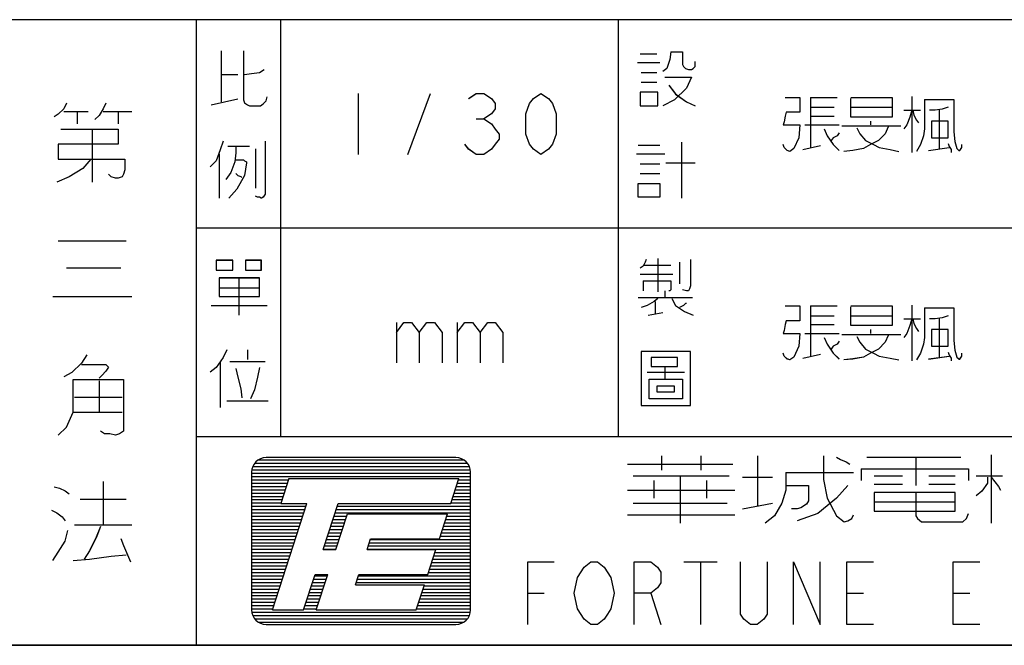
# Model space of a CAD drawing. Units: millimetres. Extents: x 0 to 8910, y 0 to 6300.
# Drawn here: x 4850 to 5578, y 0 to 462 of the extents above; entities that cross this region are included whole.
import ezdxf

# ---------------------------------------------------------------- set-up
doc = ezdxf.new("R2010")
doc.units = ezdxf.units.MM
doc.header["$LTSCALE"] = 32.67
doc.layers.get('0').update_dxf_attribs({"linetype": 'CONTINUOUS'})
doc.layers.add('OUTLINE_DRAWING_OF_TRADXF_TABLE', color=7, linetype='CONTINUOUS')
doc.layers.add('OUTLINE_DRAWING_OF_TRDXF_FORMAT', color=7, linetype='CONTINUOUS')

# ---------------------------------------------------------------- blocks, each defined once
blk = doc.blocks.new('TABLE_BL2', base_point=(368.483, 15.415))
at = {"layer": 'OUTLINE_DRAWING_OF_TRADXF_TABLE', "color": 2, "linetype": 'Continuous'}
for p, q in [((415.183, 30.83), (321.782, 30.83)), ((332.058, 0), (332.058, 30.83)), ((336.215, 10.277), (336.215, 30.83)), ((352.839, 10.277), (352.839, 30.83)), ((415.183, 20.554), (332.058, 20.554)), ((415.183, 10.277), (332.058, 10.277)), ((415.183, 0), (321.782, 0))]:
    blk.add_line(p, q, dxfattribs=at)
at = {"layer": 'OUTLINE_DRAWING_OF_TRADXF_TABLE', "color": 7, "linetype": 'Continuous'}
for p, q in [((333.266, 29.297), (333.266, 26.781)), ((353.919, 29.152), (354.741, 29.152)), ((353.774, 28.716), (354.886, 28.716)), ((333.314, 28.136), (334.088, 28.136)), ((353.967, 28.232), (354.741, 28.232)), ((353.967, 27.748), (354.741, 27.748)), ((340.027, 27.192), (340.027, 24.192)), ((342.464, 24.192), (343.589, 27.192)), ((332.782, 26.636), (334.088, 26.926)), ((362.308, 26.998), (362.308, 25.644)), ((362.308, 26.998), (363.614, 26.998)), ((367.292, 27.047), (367.292, 24.289)), ((325.512, 26.309), (326.719, 26.309)), ((326.183, 26.309), (326.183, 25.706)), ((327.456, 26.309), (328.864, 26.309)), ((328.194, 26.309), (328.194, 25.706)), ((362.308, 26.515), (363.469, 26.515)), ((364.292, 26.515), (366.324, 26.515)), ((368.647, 26.369), (368.647, 24.482)), ((345.839, 25.942), (346.214, 25.942)), ((362.308, 26.079), (363.469, 26.079)), ((365.259, 25.837), (365.259, 25.644)), ((326.92, 25.437), (326.92, 22.823)), ((362.018, 25.644), (363.711, 25.644)), ((362.308, 25.644), (362.308, 24.531)), ((363.856, 25.595), (366.76, 25.595)), ((355.951, 24.797), (355.951, 22.039)), ((333.604, 24.603), (334.669, 24.603)), ((334.959, 24.458), (334.959, 22.523)), ((353.822, 24.652), (354.886, 24.652)), ((361.921, 24.434), (362.792, 24.627)), ((368.114, 24.386), (369.13, 24.531)), ((333.169, 24.216), (333.169, 22.039)), ((353.725, 24.216), (355.128, 24.216)), ((355.177, 23.781), (356.628, 23.781)), ((353.919, 23.732), (354.886, 23.732)), ((353.919, 23.248), (354.886, 23.248)), ((325.244, 19.94), (328.596, 19.94)), ((354.79, 19.068), (354.79, 17.423)), ((325.646, 18.6), (328.328, 18.6)), ((354.064, 18.73), (355.419, 18.73)), ((355.854, 18.875), (355.854, 17.81)), ((334.137, 18.101), (334.137, 16.262)), ((353.919, 18.294), (355.515, 18.294)), ((354.064, 17.956), (354.064, 17.472)), ((333.169, 17.617), (335.153, 17.617)), ((355.128, 17.472), (355.128, 17.133)), ((324.976, 17.192), (328.864, 17.192)), ((353.822, 17.133), (356.483, 17.133)), ((332.782, 16.746), (335.54, 16.746)), ((354.645, 16.939), (354.645, 16.359)), ((362.308, 16.722), (362.308, 15.367)), ((362.308, 16.722), (363.614, 16.722)), ((367.292, 16.77), (367.292, 14.012)), ((354.306, 16.262), (355.032, 16.407)), ((362.308, 16.238), (363.469, 16.238)), ((364.292, 16.238), (366.324, 16.238)), ((368.647, 16.093), (368.647, 14.206)), ((341.902, 15.915), (341.902, 13.915)), ((344.902, 15.915), (344.902, 13.915)), ((362.308, 15.802), (363.469, 15.802)), ((365.259, 15.56), (365.259, 15.367)), ((362.018, 15.367), (363.711, 15.367)), ((362.308, 15.367), (362.308, 14.254)), ((363.856, 15.318), (366.76, 15.318)), ((334.572, 14.568), (334.572, 14.085)), ((361.921, 14.157), (362.792, 14.351)), ((368.114, 14.109), (369.13, 14.254)), ((333.217, 13.939), (333.217, 11.714)), ((333.701, 13.988), (335.443, 13.988)), ((354.257, 13.456), (356.096, 13.456)), ((327.255, 13.035), (327.255, 11.493)), ((326.049, 12.231), (328.395, 12.231)), ((333.556, 12.052), (335.588, 12.052)), ((325.982, 11.493), (328.395, 11.493)), ((327.456, 8.075), (327.456, 5.929)), ((326.317, 7.203), (328.596, 7.203)), ((326.049, 5.929), (328.864, 5.929))]:
    blk.add_line(p, q, dxfattribs=at)
for points in [[(334.379, 29.297), (334.379, 26.877), (334.427, 26.732), (334.572, 26.636), (334.669, 26.587), (335.201, 26.587), (335.346, 26.684), (335.491, 26.829), (335.54, 27.023)], [(355.419, 29.248), (355.37, 28.861), (355.225, 28.426), (355.032, 28.281)], [(355.419, 29.248), (355.999, 29.248), (355.999, 28.619), (356.048, 28.523), (356.145, 28.426), (356.29, 28.377), (356.435, 28.377), (356.532, 28.426), (356.628, 28.523), (356.628, 28.765)], [(334.427, 28.136), (334.766, 28.184), (335.153, 28.232), (335.395, 28.377)], [(355.128, 27.99), (356.435, 27.99), (356.193, 27.458), (355.612, 26.877), (355.032, 26.587)], [(345.464, 26.942), (345.839, 27.192), (346.214, 27.192), (346.589, 26.942), (346.777, 26.692), (346.777, 26.442), (346.589, 26.192), (346.214, 25.942), (346.589, 25.692), (346.777, 25.442), (346.964, 25.192), (346.964, 24.942), (346.777, 24.692), (346.589, 24.442), (346.214, 24.192), (345.839, 24.192), (345.464, 24.442), (345.277, 24.692)], [(349.027, 24.192), (348.652, 24.442), (348.464, 24.692), (348.277, 25.192), (348.277, 26.192), (348.464, 26.692), (348.652, 26.942), (349.027, 27.192), (349.402, 26.942), (349.589, 26.692), (349.777, 26.192), (349.777, 25.192), (349.589, 24.692), (349.402, 24.442), (349.027, 24.192)], [(353.919, 27.265), (353.919, 26.587), (354.79, 26.587), (354.79, 27.265), (353.919, 27.265)], [(355.322, 27.603), (355.661, 27.168), (356.193, 26.781), (356.628, 26.587)], [(325.646, 26.711), (325.512, 26.443), (325.244, 26.175), (325.043, 26.041)], [(327.59, 26.711), (327.456, 26.443), (327.255, 26.108), (327.054, 25.907)], [(361.05, 26.998), (361.776, 26.998), (361.776, 26.273), (361.098, 26.273), (361.05, 26.079), (361.001, 25.789), (360.953, 25.644), (361.776, 25.644), (361.727, 25.015), (361.485, 24.482), (361.292, 24.337), (361.147, 24.386), (361.001, 24.531), (360.953, 24.676)], [(364.292, 26.998), (366.324, 26.998), (366.324, 26.031), (364.292, 26.031), (364.292, 26.95)], [(367.921, 26.902), (367.921, 25.45), (367.872, 25.111), (367.727, 24.676), (367.534, 24.337)], [(367.921, 26.902), (368.308, 26.902), (368.889, 26.902), (369.372, 26.902), (369.372, 26.418), (369.372, 25.74), (369.372, 25.305), (369.421, 24.821), (369.518, 24.482), (369.614, 24.386), (369.663, 24.386), (369.759, 24.531), (369.759, 24.676)], [(366.905, 26.369), (367.147, 26.369), (367.485, 26.369), (367.727, 26.369)], [(367.292, 26.369), (367.195, 26.031), (367.05, 25.644), (366.905, 25.45)], [(367.34, 26.369), (367.389, 26.127), (367.534, 25.886), (367.63, 25.74)], [(369.082, 26.515), (368.792, 26.418), (368.453, 26.369), (368.163, 26.369)], [(368.259, 25.837), (368.259, 25.015), (369.082, 25.015), (369.082, 25.837), (368.259, 25.837)], [(325.378, 25.437), (328.194, 25.437), (328.194, 24.7), (325.244, 24.7), (325.244, 23.963), (328.529, 23.963), (328.529, 23.426), (328.462, 23.225), (328.395, 23.091), (328.194, 23.024), (328.06, 23.024), (327.859, 23.091), (327.724, 23.225)], [(362.985, 25.45), (363.13, 25.111), (363.421, 24.676), (363.711, 24.386)], [(363.711, 25.257), (363.614, 25.111), (363.421, 25.015), (363.324, 24.869)], [(366.13, 25.547), (365.985, 25.208), (365.647, 24.869), (365.259, 24.676), (364.921, 24.482), (364.389, 24.386), (363.953, 24.337)], [(364.582, 25.498), (364.727, 25.208), (365.018, 24.869), (365.405, 24.676), (365.695, 24.531), (366.227, 24.434), (366.663, 24.337)], [(333.362, 24.845), (333.217, 24.41), (333.024, 23.877), (332.733, 23.587)], [(335.443, 24.845), (335.443, 22.329), (335.443, 22.232), (335.346, 22.087), (335.25, 22.039), (335.153, 22.087), (335.056, 22.087), (334.959, 22.136)], [(333.991, 24.555), (333.991, 24.265), (333.943, 23.829), (333.75, 23.297), (333.508, 22.958)], [(369.082, 24.724), (369.13, 24.579), (369.227, 24.434), (369.227, 24.289)], [(326.853, 23.963), (326.451, 23.493), (325.78, 23.091), (325.177, 22.823)], [(333.991, 23.926), (334.379, 23.926), (334.427, 23.877), (334.524, 23.829), (334.524, 23.781), (334.427, 23.152), (334.04, 22.474), (333.653, 22.039)], [(333.991, 23.248), (334.088, 23.152), (334.233, 23.103), (334.282, 23.055)], [(353.822, 22.765), (354.886, 22.765), (354.886, 22.087), (353.822, 22.087), (353.822, 22.765)], [(333.024, 18.972), (333.024, 18.488), (333.846, 18.488), (333.846, 18.972), (333.024, 18.972)], [(334.475, 18.972), (334.475, 18.488), (335.25, 18.488), (335.25, 18.972), (334.475, 18.972)], [(354.209, 19.02), (354.161, 18.875), (354.064, 18.681), (353.919, 18.585)], [(356.386, 19.02), (356.386, 17.714), (356.338, 17.568), (356.29, 17.472), (356.193, 17.472), (355.999, 17.52)], [(333.169, 18.101), (333.169, 17.181), (335.153, 17.181), (335.153, 18.101), (333.169, 18.101)], [(354.064, 17.956), (355.419, 17.956), (355.419, 17.617), (355.419, 17.52), (355.37, 17.472), (355.322, 17.472)], [(354.79, 17.085), (354.596, 16.939), (354.257, 16.746), (353.967, 16.649)], [(355.467, 17.085), (355.661, 16.746), (356.096, 16.456), (356.532, 16.262)], [(356.193, 16.843), (356.145, 16.843), (356.048, 16.746), (355.854, 16.649)], [(361.05, 16.722), (361.776, 16.722), (361.776, 15.996), (361.098, 15.996), (361.05, 15.802), (361.001, 15.512), (360.953, 15.367), (361.776, 15.367), (361.727, 14.738), (361.485, 14.206), (361.292, 14.06), (361.147, 14.109), (361.001, 14.254), (360.953, 14.399)], [(364.292, 16.722), (366.324, 16.722), (366.324, 15.754), (364.292, 15.754), (364.292, 16.673)], [(367.921, 16.625), (367.921, 15.173), (367.872, 14.835), (367.727, 14.399), (367.534, 14.06)], [(367.921, 16.625), (368.308, 16.625), (368.889, 16.625), (369.372, 16.625), (369.372, 16.141), (369.372, 15.464), (369.372, 15.028), (369.421, 14.544), (369.518, 14.206), (369.614, 14.109), (369.663, 14.109), (369.759, 14.254), (369.759, 14.399)], [(366.905, 16.093), (367.147, 16.093), (367.485, 16.093), (367.727, 16.093)], [(367.292, 16.093), (367.195, 15.754), (367.05, 15.367), (366.905, 15.173)], [(367.34, 16.093), (367.389, 15.851), (367.534, 15.609), (367.63, 15.464)], [(369.082, 16.238), (368.792, 16.141), (368.453, 16.093), (368.163, 16.093)], [(341.902, 15.415), (342.277, 15.915), (342.652, 15.915), (343.027, 15.415), (343.027, 13.915)], [(343.027, 15.415), (343.402, 15.915), (343.777, 15.915), (344.152, 15.415), (344.152, 13.915)], [(344.902, 15.415), (345.277, 15.915), (345.652, 15.915), (346.027, 15.415), (346.027, 13.915)], [(346.027, 15.415), (346.402, 15.915), (346.777, 15.915), (347.152, 15.415), (347.152, 13.915)], [(368.259, 15.56), (368.259, 14.738), (369.082, 14.738), (369.082, 15.56), (368.259, 15.56)], [(362.985, 15.173), (363.13, 14.835), (363.421, 14.399), (363.711, 14.109)], [(366.13, 15.27), (365.985, 14.931), (365.647, 14.593), (365.259, 14.399), (364.921, 14.206), (364.389, 14.109), (363.953, 14.06)], [(364.582, 15.222), (364.727, 14.931), (365.018, 14.593), (365.405, 14.399), (365.695, 14.254), (366.227, 14.157), (366.663, 14.06)], [(333.556, 14.568), (333.362, 14.181), (333.024, 13.697), (332.733, 13.456)], [(363.711, 14.98), (363.614, 14.835), (363.421, 14.738), (363.324, 14.593)], [(326.652, 14.309), (326.384, 13.907), (325.914, 13.438), (325.512, 13.236)], [(353.967, 14.472), (353.967, 11.81), (356.386, 11.81), (356.386, 14.472), (353.967, 14.472)], [(354.451, 14.181), (354.451, 13.746), (355.757, 13.746), (355.757, 14.181), (354.451, 14.181)], [(369.082, 14.447), (369.13, 14.302), (369.227, 14.157), (369.227, 14.012)], [(326.384, 13.84), (327.59, 13.84), (327.657, 13.773), (327.724, 13.706), (327.59, 13.505), (327.389, 13.304), (327.255, 13.169)], [(333.991, 13.649), (334.088, 13.214), (334.233, 12.633), (334.282, 12.197)], [(335.153, 13.697), (335.056, 13.214), (334.911, 12.585), (334.717, 12.149)], [(355.128, 13.697), (355.128, 13.117), (355.999, 13.117), (355.999, 12.149), (354.354, 12.149), (354.354, 13.117), (355.128, 13.117)], [(325.244, 10.354), (325.646, 10.756), (325.982, 11.493), (325.982, 12.164), (325.982, 13.102), (328.462, 13.102), (328.462, 10.756), (328.462, 10.555), (328.261, 10.421), (328.06, 10.354), (327.792, 10.421), (327.523, 10.421), (327.322, 10.555)], [(354.741, 12.778), (354.741, 12.488), (355.612, 12.488), (355.612, 12.778), (354.741, 12.778)], [(325.043, 7.806), (325.311, 7.739), (325.579, 7.605), (325.78, 7.471)], [(324.909, 6.667), (325.177, 6.533), (325.445, 6.332), (325.579, 6.13)], [(327.322, 5.862), (327.121, 5.326), (326.786, 4.656), (326.518, 4.253)], [(324.976, 4.186), (325.244, 4.589), (325.579, 5.125), (325.713, 5.661)], [(328.328, 5.259), (328.462, 4.924), (328.663, 4.454), (328.797, 4.119)], [(325.982, 4.186), (326.786, 4.253), (327.859, 4.387), (328.596, 4.454)]]:
    blk.add_lwpolyline(points, dxfattribs=at)

msp = doc.modelspace()

# ---------------------------------------------------------------- linework, layer by layer
at = {"layer": 'OUTLINE_DRAWING_OF_TRDXF_FORMAT', "color": 7, "linetype": 'Continuous'}
for p, q in [((8848.34, 462.46), (2528.1, 462.46)), ((4998.98, 439.45), (4998.98, 401.71)), ((5308.78, 437.28), (5321.12, 437.28)), ((5306.6, 430.74), (5323.3, 430.74)), ((4999.71, 422.03), (5011.32, 422.03)), ((5309.51, 423.48), (5321.12, 423.48)), ((5309.51, 416.23), (5321.12, 416.23)), ((5100.4, 407.88), (5100.4, 362.88)), ((5136.96, 362.88), (5153.84, 407.88)), ((4991.73, 399.53), (5011.32, 403.89)), ((5434.62, 404.98), (5434.62, 384.65)), ((5434.62, 404.98), (5454.21, 404.98)), ((5509.38, 405.7), (5509.38, 364.33)), ((4882.68, 394.63), (4900.78, 394.63)), ((4892.74, 394.63), (4892.74, 385.58)), ((4911.85, 394.63), (4932.96, 394.63)), ((4922.91, 394.63), (4922.91, 385.58)), ((5434.62, 397.72), (5452.04, 397.72)), ((5464.38, 397.72), (5494.86, 397.72)), ((5529.7, 395.54), (5529.7, 367.23)), ((5187.59, 389.13), (5193.21, 389.13)), ((5434.62, 391.19), (5452.04, 391.19)), ((5478.89, 387.56), (5478.89, 384.65)), ((4903.8, 381.56), (4903.8, 342.34)), ((5430.26, 384.65), (5455.67, 384.65)), ((5434.62, 384.65), (5434.62, 367.96)), ((5457.84, 383.93), (5501.39, 383.93)), ((5339.26, 371.95), (5339.26, 330.58)), ((5004.07, 369.05), (5020.03, 369.05)), ((5024.39, 366.87), (5024.39, 337.84)), ((5307.33, 369.78), (5323.3, 369.78)), ((5428.81, 366.51), (5441.88, 369.41)), ((5521.71, 365.78), (5536.96, 367.96)), ((4997.53, 363.24), (4997.53, 330.58)), ((5305.88, 363.24), (5326.93, 363.24)), ((5327.65, 356.71), (5349.43, 356.71)), ((5308.78, 355.98), (5323.3, 355.98)), ((5308.78, 348.73), (5323.3, 348.73)), ((4878.66, 299.1), (4928.94, 299.1)), ((5321.85, 286.03), (5321.85, 261.35)), ((4884.69, 278.99), (4924.92, 278.99)), ((5310.96, 280.95), (5331.28, 280.95)), ((5337.81, 283.12), (5337.81, 267.16)), ((5012.05, 271.51), (5012.05, 243.93)), ((5308.78, 274.41), (5332.73, 274.41)), ((5310.96, 269.33), (5310.96, 262.07)), ((4997.53, 264.25), (5027.29, 264.25)), ((5326.93, 262.07), (5326.93, 256.99)), ((4874.64, 257.88), (4932.96, 257.88)), ((5307.33, 256.99), (5347.25, 256.99)), ((4991.73, 251.19), (5033.1, 251.19)), ((5319.67, 254.09), (5319.67, 245.38)), ((5434.62, 250.82), (5434.62, 230.5)), ((5434.62, 250.82), (5454.21, 250.82)), ((5509.38, 251.55), (5509.38, 210.18)), ((5314.59, 243.93), (5325.47, 246.11)), ((5434.62, 243.57), (5452.04, 243.57)), ((5464.38, 243.57), (5494.86, 243.57)), ((5529.7, 241.39), (5529.7, 213.08)), ((5128.53, 238.73), (5128.53, 208.73)), ((5173.53, 238.73), (5173.53, 208.73)), ((5434.62, 237.03), (5452.04, 237.03)), ((5478.89, 233.41), (5478.89, 230.5)), ((5430.26, 230.5), (5455.67, 230.5)), ((5434.62, 230.5), (5434.62, 213.81)), ((5457.84, 229.78), (5501.39, 229.78)), ((5018.58, 218.53), (5018.58, 211.27)), ((5428.81, 212.36), (5441.88, 215.26)), ((5521.71, 211.63), (5536.96, 213.81)), ((4998.26, 209.09), (4998.26, 175.7)), ((5005.52, 209.82), (5031.65, 209.82)), ((5313.86, 201.83), (5341.44, 201.83)), ((4908.83, 195.53), (4908.83, 172.4)), ((4890.73, 183.46), (4925.92, 183.46)), ((5003.34, 180.78), (5033.82, 180.78)), ((4889.72, 172.4), (4925.92, 172.4)), ((5172.58, 138.74), (5032.3, 138.74)), ((5324.37, 139.98), (5324.37, 129.54)), ((5353.61, 139.98), (5353.61, 129.54)), ((5395.38, 139.98), (5395.38, 103.43)), ((5476.13, 139.11), (5545.75, 139.11)), ((5568.03, 140.85), (5568.03, 90.38)), ((5022.36, 132.15), (5182.52, 132.15)), ((5023.8, 134.59), (5181.08, 134.59)), ((5026.49, 137.04), (5178.39, 137.04)), ((5299.31, 133.89), (5377.28, 133.89)), ((5512.34, 138.24), (5512.34, 118.22)), ((5021.51, 127.95), (5021.51, 26.21)), ((5021.51, 127.25), (5183.37, 127.25)), ((5021.51, 124.81), (5183.37, 124.81)), ((5021.65, 129.7), (5183.23, 129.7)), ((5183.37, 26.21), (5183.37, 127.95)), ((5303.48, 125.19), (5374.49, 125.19)), ((5338.29, 125.19), (5338.29, 90.38)), ((5384.24, 124.32), (5406.52, 124.32)), ((5416.26, 127.8), (5466.39, 127.8)), ((5471.96, 130.41), (5471.96, 121.71)), ((5481.7, 125.19), (5502.59, 125.19)), ((5522.08, 125.19), (5541.57, 125.19)), ((5556.89, 125.19), (5576.38, 125.19)), ((4911.85, 121.12), (4911.85, 88.94)), ((5021.51, 122.36), (5048.79, 122.36)), ((5021.51, 119.91), (5047.99, 119.91)), ((5021.51, 117.46), (5047.2, 117.46)), ((5049.1, 123.32), (5043.09, 104.82)), ((5049.1, 123.32), (5174.81, 123.32)), ((5168.79, 104.82), (5174.81, 123.32)), ((5172.9, 117.46), (5183.37, 117.46)), ((5173.7, 119.91), (5183.37, 119.91)), ((5174.49, 122.36), (5183.37, 122.36)), ((5318.8, 121.71), (5318.8, 108.65)), ((5357.79, 121.71), (5357.79, 108.65)), ((5481.7, 119.1), (5502.59, 119.1)), ((5522.08, 119.1), (5541.57, 119.1)), ((5021.51, 115.02), (5046.4, 115.02)), ((5021.51, 112.57), (5045.61, 112.57)), ((5021.51, 110.12), (5044.81, 110.12)), ((5170.52, 110.12), (5183.37, 110.12)), ((5171.31, 112.57), (5183.37, 112.57)), ((5172.11, 115.02), (5183.37, 115.02)), ((5299.31, 114.74), (5378.67, 114.74)), ((4894.75, 108.05), (4928.94, 108.05)), ((5021.51, 107.68), (5044.02, 107.68)), ((5021.51, 105.23), (5043.22, 105.23)), ((5021.51, 102.78), (5061.77, 102.78)), ((5036.89, 26.21), (5062.43, 104.82)), ((5043.09, 104.82), (5062.43, 104.82)), ((5074.53, 70.91), (5085.55, 104.82)), ((5084.89, 102.78), (5183.37, 102.78)), ((5085.55, 104.82), (5168.79, 104.82)), ((5168.93, 105.23), (5183.37, 105.23)), ((5169.72, 107.68), (5183.37, 107.68)), ((5303.48, 105.17), (5373.1, 105.17)), ((5384.24, 100.82), (5406.52, 105.17)), ((5481.7, 106.04), (5541.57, 106.04)), ((5021.51, 100.33), (5060.97, 100.33)), ((5021.51, 97.89), (5060.18, 97.89)), ((5021.51, 95.44), (5059.38, 95.44)), ((5082.5, 95.44), (5091.75, 95.44)), ((5083.3, 97.89), (5183.37, 97.89)), ((5083.78, 70.91), (5092.3, 97.12)), ((5084.09, 100.33), (5183.37, 100.33)), ((5092.3, 97.12), (5166.29, 97.12)), ((5160.28, 78.62), (5166.29, 97.12)), ((5165.75, 95.44), (5183.37, 95.44)), ((5299.31, 96.47), (5378.67, 96.47)), ((5424.62, 100.82), (5420.44, 100.82)), ((4890.73, 88.94), (4932.96, 88.94)), ((5021.51, 92.99), (5058.59, 92.99)), ((5021.51, 90.55), (5057.79, 90.55)), ((5021.51, 88.1), (5057, 88.1)), ((5080.12, 88.1), (5089.37, 88.1)), ((5080.91, 90.55), (5090.16, 90.55)), ((5081.71, 92.99), (5090.96, 92.99)), ((5163.36, 88.1), (5183.37, 88.1)), ((5164.16, 90.55), (5183.37, 90.55)), ((5164.95, 92.99), (5183.37, 92.99)), ((5021.51, 85.65), (5056.2, 85.65)), ((5021.51, 83.2), (5055.41, 83.2)), ((5021.51, 80.76), (5054.61, 80.76)), ((5077.73, 80.76), (5086.98, 80.76)), ((5078.53, 83.2), (5087.78, 83.2)), ((5079.32, 85.65), (5088.57, 85.65)), ((5160.97, 80.76), (5183.37, 80.76)), ((5161.77, 83.2), (5183.37, 83.2)), ((5162.57, 85.65), (5183.37, 85.65)), ((5021.51, 78.31), (5053.81, 78.31)), ((5021.51, 75.86), (5053.02, 75.86)), ((5021.51, 73.42), (5052.22, 73.42)), ((5075.35, 73.42), (5084.6, 73.42)), ((5076.14, 75.86), (5085.39, 75.86)), ((5076.94, 78.31), (5086.19, 78.31)), ((5106.91, 70.91), (5109.41, 78.62)), ((5107.72, 73.42), (5183.37, 73.42)), ((5108.51, 75.86), (5183.37, 75.86)), ((5109.31, 78.31), (5183.37, 78.31)), ((5109.41, 78.62), (5160.28, 78.62)), ((5021.51, 70.97), (5051.43, 70.97)), ((5021.51, 68.52), (5050.63, 68.52)), ((5021.51, 66.07), (5049.84, 66.07)), ((5074.53, 70.91), (5083.78, 70.91)), ((5074.55, 70.97), (5083.8, 70.97)), ((5106.91, 70.91), (5157.78, 70.91)), ((5106.92, 70.97), (5183.37, 70.97)), ((5151.77, 52.41), (5157.78, 70.91)), ((5156.2, 66.07), (5183.37, 66.07)), ((5157, 68.52), (5183.37, 68.52)), ((5021.51, 63.63), (5049.04, 63.63)), ((5021.51, 61.18), (5048.25, 61.18)), ((5021.51, 58.73), (5047.45, 58.73)), ((5153.82, 58.73), (5183.37, 58.73)), ((5154.61, 61.18), (5183.37, 61.18)), ((5155.41, 63.63), (5183.37, 63.63)), ((5341.04, 61.66), (5365.61, 61.66)), ((5353.32, 61.66), (5353.32, 15.42)), ((5021.51, 56.28), (5046.66, 56.28)), ((5021.51, 53.84), (5045.86, 53.84)), ((5021.51, 51.39), (5045.07, 51.39)), ((5060.01, 26.21), (5068.52, 52.41)), ((5068.19, 51.39), (5077.44, 51.39)), ((5068.52, 52.41), (5077.77, 52.41)), ((5069.26, 26.21), (5077.77, 52.41)), ((5098.39, 44.7), (5100.89, 52.41)), ((5100.56, 51.39), (5183.37, 51.39)), ((5100.89, 52.41), (5151.77, 52.41)), ((5152.23, 53.84), (5183.37, 53.84)), ((5153.02, 56.28), (5183.37, 56.28)), ((5021.51, 48.94), (5044.27, 48.94)), ((5021.51, 46.5), (5043.48, 46.5)), ((5021.51, 44.05), (5042.68, 44.05)), ((5065.81, 44.05), (5075.05, 44.05)), ((5066.6, 46.5), (5075.85, 46.5)), ((5067.4, 48.94), (5076.65, 48.94)), ((5098.39, 44.7), (5149.26, 44.7)), ((5098.97, 46.5), (5183.37, 46.5)), ((5099.77, 48.94), (5183.37, 48.94)), ((5143.25, 26.21), (5149.26, 44.7)), ((5149.05, 44.05), (5183.37, 44.05)), ((5021.51, 41.6), (5041.89, 41.6)), ((5021.51, 39.15), (5041.09, 39.15)), ((5021.51, 36.71), (5040.3, 36.71)), ((5063.42, 36.71), (5072.67, 36.71)), ((5064.22, 39.15), (5073.46, 39.15)), ((5065.01, 41.6), (5074.26, 41.6)), ((5146.66, 36.71), (5183.37, 36.71)), ((5147.46, 39.15), (5183.37, 39.15)), ((5148.25, 41.6), (5183.37, 41.6)), ((5225.57, 38.54), (5237.85, 38.54)), ((5316.47, 38.54), (5323.84, 15.42)), ((5461.42, 38.54), (5473.71, 38.54)), ((5540.04, 38.54), (5552.32, 38.54)), ((5021.51, 34.26), (5039.5, 34.26)), ((5021.51, 31.81), (5038.71, 31.81)), ((5021.51, 29.37), (5037.91, 29.37)), ((5061.03, 29.37), (5070.28, 29.37)), ((5061.83, 31.81), (5071.08, 31.81)), ((5062.63, 34.26), (5071.87, 34.26)), ((5144.28, 29.37), (5183.37, 29.37)), ((5145.07, 31.81), (5183.37, 31.81)), ((5145.87, 34.26), (5183.37, 34.26)), ((5021.51, 26.92), (5037.12, 26.92)), ((5021.65, 24.47), (5183.23, 24.47)), ((5022.35, 22.02), (5182.53, 22.02)), ((5036.89, 26.21), (5060.01, 26.21)), ((5060.24, 26.92), (5069.49, 26.92)), ((5069.26, 26.21), (5143.25, 26.21)), ((5143.48, 26.92), (5183.37, 26.92)), ((5023.79, 19.58), (5181.09, 19.58)), ((5026.46, 17.13), (5178.42, 17.13)), ((5032.3, 15.42), (5172.58, 15.42)), ((0, 0), (8910, 0))]:
    msp.add_line(p, q, dxfattribs=at)
at = {"layer": 'OUTLINE_DRAWING_OF_TRDXF_FORMAT', "color": 2, "linetype": 'Continuous'}
for p, q in [((6227.75, 462.46), (4826.72, 462.46)), ((4980.88, 0), (4980.88, 462.46)), ((5043.22, 154.15), (5043.22, 462.46)), ((5292.58, 154.15), (5292.58, 462.46)), ((6227.75, 308.3), (4980.88, 308.3)), ((6227.75, 154.15), (4980.88, 154.15)), ((6227.75, 0), (4826.72, 0))]:
    msp.add_line(p, q, dxfattribs=at)
at = {"layer": 'OUTLINE_DRAWING_OF_TRDXF_FORMAT', "color": 7, "linetype": 'Continuous'}
for points in [[(5015.68, 439.45), (5015.68, 403.16), (5016.4, 400.98), (5018.58, 399.53), (5020.03, 398.81), (5028.02, 398.81), (5030.19, 400.26), (5032.37, 402.44), (5033.1, 405.34)], [(5331.28, 438.73), (5330.55, 432.92), (5328.38, 426.39), (5325.47, 424.21)], [(5331.28, 438.73), (5339.99, 438.73), (5339.99, 429.29), (5340.72, 427.84), (5342.17, 426.39), (5344.34, 425.66), (5346.52, 425.66), (5347.97, 426.39), (5349.43, 427.84), (5349.43, 431.47)], [(5016.4, 422.03), (5021.48, 422.76), (5027.29, 423.48), (5030.92, 425.66)], [(5326.93, 419.86), (5346.52, 419.86), (5342.89, 411.87), (5334.18, 403.16), (5325.47, 398.81)], [(5181.96, 404.13), (5187.59, 407.88), (5193.21, 407.88), (5198.84, 404.13), (5201.65, 400.38), (5201.65, 396.63), (5198.84, 392.88), (5193.21, 389.13), (5198.84, 385.38), (5201.65, 381.63), (5204.46, 377.88), (5204.46, 374.13), (5201.65, 370.38), (5198.84, 366.63), (5193.21, 362.88), (5187.59, 362.88), (5181.96, 366.63), (5179.15, 370.38)], [(5235.4, 362.88), (5229.78, 366.63), (5226.96, 370.38), (5224.15, 377.88), (5224.15, 392.88), (5226.96, 400.38), (5229.78, 404.13), (5235.4, 407.88), (5241.03, 404.13), (5243.84, 400.38), (5246.65, 392.88), (5246.65, 377.88), (5243.84, 370.38), (5241.03, 366.63), (5235.4, 362.88)], [(5308.78, 408.97), (5308.78, 398.81), (5321.85, 398.81), (5321.85, 408.97), (5308.78, 408.97)], [(5329.83, 414.05), (5334.91, 407.52), (5342.89, 401.71), (5349.43, 398.81)], [(4884.69, 400.67), (4882.68, 396.64), (4878.66, 392.62), (4875.64, 390.61)], [(4913.86, 400.67), (4911.85, 396.64), (4908.83, 391.62), (4905.81, 388.6)], [(5415.75, 404.98), (5426.63, 404.98), (5426.63, 394.09), (5416.47, 394.09), (5415.75, 391.19), (5415.02, 386.83), (5414.3, 384.65), (5426.63, 384.65), (5425.91, 375.22), (5422.28, 367.23), (5419.38, 365.06), (5417.2, 365.78), (5415.02, 367.96), (5414.3, 370.14)], [(5464.38, 404.98), (5494.86, 404.98), (5494.86, 390.46), (5464.38, 390.46), (5464.38, 404.25)], [(5518.81, 403.53), (5518.81, 381.75), (5518.09, 376.67), (5515.91, 370.14), (5513.01, 365.06)], [(5518.81, 403.53), (5524.62, 403.53), (5533.33, 403.53), (5540.59, 403.53), (5540.59, 396.27), (5540.59, 386.11), (5540.59, 379.57), (5541.31, 372.32), (5542.76, 367.23), (5544.21, 365.78), (5544.94, 365.78), (5546.39, 367.96), (5546.39, 370.14)], [(5503.57, 395.54), (5507.2, 395.54), (5512.28, 395.54), (5515.91, 395.54)], [(5509.38, 395.54), (5507.92, 390.46), (5505.75, 384.65), (5503.57, 381.75)], [(5510.1, 395.54), (5510.83, 391.91), (5513.01, 388.28), (5514.46, 386.11)], [(5536.23, 397.72), (5531.88, 396.27), (5526.8, 395.54), (5522.44, 395.54)], [(5523.89, 387.56), (5523.89, 375.22), (5536.23, 375.22), (5536.23, 387.56), (5523.89, 387.56)], [(4880.67, 381.56), (4922.91, 381.56), (4922.91, 370.5), (4878.66, 370.5), (4878.66, 359.44), (4927.93, 359.44), (4927.93, 351.39), (4926.93, 348.38), (4925.92, 346.37), (4922.91, 345.36), (4920.9, 345.36), (4917.88, 346.37), (4915.87, 348.38)], [(5444.78, 381.75), (5446.96, 376.67), (5451.31, 370.14), (5455.67, 365.78)], [(5455.67, 378.85), (5454.21, 376.67), (5451.31, 375.22), (5449.86, 373.04)], [(5491.96, 383.2), (5489.78, 378.12), (5484.7, 373.04), (5478.89, 370.14), (5473.81, 367.23), (5465.83, 365.78), (5459.3, 365.06)], [(5468.73, 382.48), (5470.91, 378.12), (5475.26, 373.04), (5481.07, 370.14), (5485.42, 367.96), (5493.41, 366.51), (5499.94, 365.06)], [(5000.44, 372.68), (4998.26, 366.15), (4995.36, 358.16), (4991, 353.81)], [(5031.65, 372.68), (5031.65, 334.94), (5031.65, 333.48), (5030.19, 331.31), (5028.74, 330.58), (5027.29, 331.31), (5025.84, 331.31), (5024.39, 332.03)], [(5009.87, 368.32), (5009.87, 363.97), (5009.15, 357.44), (5006.24, 349.45), (5002.61, 344.37)], [(5536.23, 370.86), (5536.96, 368.69), (5538.41, 366.51), (5538.41, 364.33)], [(4902.79, 359.44), (4896.76, 352.4), (4886.71, 346.37), (4877.66, 342.34)], [(5009.87, 358.89), (5015.68, 358.89), (5016.4, 358.16), (5017.86, 357.44), (5017.86, 356.71), (5016.4, 347.28), (5010.6, 337.11), (5004.79, 330.58)], [(5009.87, 348.73), (5011.32, 347.28), (5013.5, 346.55), (5014.23, 345.82)], [(5307.33, 341.47), (5323.3, 341.47), (5323.3, 331.31), (5307.33, 331.31), (5307.33, 341.47)], [(4995.36, 284.57), (4995.36, 277.32), (5007.69, 277.32), (5007.69, 284.57), (4995.36, 284.57)], [(5017.13, 284.57), (5017.13, 277.32), (5028.74, 277.32), (5028.74, 284.57), (5017.13, 284.57)], [(5313.14, 285.3), (5312.41, 283.12), (5310.96, 280.22), (5308.78, 278.77)], [(5345.8, 285.3), (5345.8, 265.7), (5345.07, 263.53), (5344.34, 262.07), (5342.89, 262.07), (5339.99, 262.8)], [(4997.53, 271.51), (4997.53, 257.72), (5027.29, 257.72), (5027.29, 271.51), (4997.53, 271.51)], [(5310.96, 269.33), (5331.28, 269.33), (5331.28, 264.25), (5331.28, 262.8), (5330.55, 262.07), (5329.83, 262.07)], [(5321.85, 256.27), (5318.94, 254.09), (5313.86, 251.19), (5309.51, 249.74)], [(5332.01, 256.27), (5334.91, 251.19), (5341.44, 246.83), (5347.97, 243.93)], [(5342.89, 252.64), (5342.17, 252.64), (5340.72, 251.19), (5337.81, 249.74)], [(5415.75, 250.82), (5426.63, 250.82), (5426.63, 239.94), (5416.47, 239.94), (5415.75, 237.03), (5415.02, 232.68), (5414.3, 230.5), (5426.63, 230.5), (5425.91, 221.07), (5422.28, 213.08), (5419.38, 210.91), (5417.2, 211.63), (5415.02, 213.81), (5414.3, 215.99)], [(5464.38, 250.82), (5494.86, 250.82), (5494.86, 236.31), (5464.38, 236.31), (5464.38, 250.1)], [(5518.81, 249.37), (5518.81, 227.6), (5518.09, 222.52), (5515.91, 215.99), (5513.01, 210.91)], [(5518.81, 249.37), (5524.62, 249.37), (5533.33, 249.37), (5540.59, 249.37), (5540.59, 242.12), (5540.59, 231.95), (5540.59, 225.42), (5541.31, 218.16), (5542.76, 213.08), (5544.21, 211.63), (5544.94, 211.63), (5546.39, 213.81), (5546.39, 215.99)], [(5503.57, 241.39), (5507.2, 241.39), (5512.28, 241.39), (5515.91, 241.39)], [(5509.38, 241.39), (5507.92, 236.31), (5505.75, 230.5), (5503.57, 227.6)], [(5510.1, 241.39), (5510.83, 237.76), (5513.01, 234.13), (5514.46, 231.95)], [(5536.23, 243.57), (5531.88, 242.12), (5526.8, 241.39), (5522.44, 241.39)], [(5128.53, 231.23), (5134.15, 238.73), (5139.78, 238.73), (5145.4, 231.23), (5145.4, 208.73)], [(5145.4, 231.23), (5151.03, 238.73), (5156.65, 238.73), (5162.28, 231.23), (5162.28, 208.73)], [(5173.53, 231.23), (5179.15, 238.73), (5184.78, 238.73), (5190.4, 231.23), (5190.4, 208.73)], [(5190.4, 231.23), (5196.03, 238.73), (5201.65, 238.73), (5207.28, 231.23), (5207.28, 208.73)], [(5523.89, 233.41), (5523.89, 221.07), (5536.23, 221.07), (5536.23, 233.41), (5523.89, 233.41)], [(5444.78, 227.6), (5446.96, 222.52), (5451.31, 215.99), (5455.67, 211.63)], [(5491.96, 229.05), (5489.78, 223.97), (5484.7, 218.89), (5478.89, 215.99), (5473.81, 213.08), (5465.83, 211.63), (5459.3, 210.91)], [(5468.73, 228.32), (5470.91, 223.97), (5475.26, 218.89), (5481.07, 215.99), (5485.42, 213.81), (5493.41, 212.36), (5499.94, 210.91)], [(5003.34, 218.53), (5000.44, 212.72), (4995.36, 205.46), (4991, 201.83)], [(5455.67, 224.7), (5454.21, 222.52), (5451.31, 221.07), (5449.86, 218.89)], [(4899.78, 214.64), (4895.76, 208.6), (4888.72, 201.56), (4882.68, 198.55)], [(5309.51, 217.07), (5309.51, 177.16), (5345.8, 177.16), (5345.8, 217.07), (5309.51, 217.07)], [(5316.76, 212.72), (5316.76, 206.19), (5336.36, 206.19), (5336.36, 212.72), (5316.76, 212.72)], [(5536.23, 216.71), (5536.96, 214.53), (5538.41, 212.36), (5538.41, 210.18)], [(4895.76, 207.6), (4913.86, 207.6), (4914.86, 206.59), (4915.87, 205.59), (4913.86, 202.57), (4910.84, 199.55), (4908.83, 197.54)], [(5009.87, 204.74), (5011.32, 198.2), (5013.5, 189.49), (5014.23, 182.96)], [(5027.29, 205.46), (5025.84, 198.2), (5023.66, 188.77), (5020.76, 182.24)], [(5326.93, 205.46), (5326.93, 196.75), (5339.99, 196.75), (5339.99, 182.24), (5315.31, 182.24), (5315.31, 196.75), (5326.93, 196.75)], [(4878.66, 155.31), (4884.69, 161.34), (4889.72, 172.4), (4889.72, 182.46), (4889.72, 196.54), (4926.93, 196.54), (4926.93, 161.34), (4926.93, 158.32), (4923.91, 156.31), (4920.9, 155.31), (4916.87, 156.31), (4912.85, 156.31), (4909.83, 158.32)], [(5321.12, 191.67), (5321.12, 187.32), (5334.18, 187.32), (5334.18, 191.67), (5321.12, 191.67)], [(5444.11, 139.98), (5444.11, 122.58), (5446.89, 108.65), (5453.86, 95.6), (5459.43, 91.25), (5462.21, 92.12), (5465, 93.86), (5466.39, 96.47)], [(5453.86, 139.11), (5456.64, 137.37), (5460.82, 135.63), (5463.6, 133.89)], [(5416.26, 127.8), (5416.26, 114.74), (5413.48, 105.17), (5407.91, 95.6), (5400.95, 90.38)], [(5471.96, 130.41), (5551.32, 130.41), (5551.32, 121.71)], [(5565.24, 124.32), (5565.24, 119.97), (5561.07, 113.87), (5556.89, 110.39)], [(5568.03, 124.32), (5573.6, 117.35), (5574.99, 114.74)], [(4875.64, 117.1), (4879.67, 116.09), (4883.69, 114.08), (4886.71, 112.07)], [(5416.26, 118.22), (5432.97, 118.22), (5432.97, 106.91), (5431.58, 104.3), (5427.4, 101.69), (5424.62, 100.82)], [(5462.21, 118.22), (5453.86, 108.65), (5439.93, 97.34), (5424.62, 92.12)], [(5481.7, 113), (5481.7, 99.08), (5541.57, 99.08), (5541.57, 113), (5481.7, 113)], [(5512.34, 113), (5512.34, 95.6), (5513.73, 93.86), (5516.51, 91.25)], [(4873.63, 100), (4877.66, 97.99), (4881.68, 94.97), (4883.69, 91.96)], [(5516.51, 91.25), (5547.14, 91.25), (5549.93, 93.86), (5551.32, 97.34)], [(4909.83, 87.93), (4906.82, 79.89), (4901.79, 69.83), (4897.77, 63.8)], [(4874.64, 62.79), (4878.66, 68.83), (4883.69, 76.87), (4885.7, 84.92)], [(4924.92, 78.88), (4926.93, 73.86), (4929.95, 66.82), (4931.96, 61.79)], [(4889.72, 62.79), (4901.79, 63.8), (4917.88, 65.81), (4928.94, 66.82)], [(5225.57, 15.42), (5225.57, 61.66), (5245.22, 61.66)], [(5262.42, 50.1), (5267.33, 57.81), (5272.25, 61.66), (5277.16, 61.66), (5282.08, 57.81), (5286.99, 50.1)], [(5304.19, 15.42), (5304.19, 61.66), (5316.47, 61.66), (5321.38, 57.81), (5323.84, 53.95), (5323.84, 46.25), (5321.38, 42.39), (5316.47, 38.54), (5304.19, 38.54)], [(5402.46, 61.66), (5402.46, 23.12), (5400, 19.27), (5395.09, 15.42), (5390.17, 15.42), (5385.26, 19.27), (5382.8, 23.12), (5382.8, 61.66)], [(5422.11, 15.42), (5422.11, 61.66), (5441.77, 15.42), (5441.77, 61.66)], [(5481.08, 15.42), (5461.42, 15.42), (5461.42, 61.66), (5481.08, 61.66)], [(5559.69, 15.42), (5540.04, 15.42), (5540.04, 61.66), (5559.69, 61.66)], [(5267.33, 19.27), (5262.42, 26.98), (5259.96, 38.54), (5262.42, 50.1)], [(5286.99, 50.1), (5289.45, 38.54), (5286.99, 26.98), (5284.53, 23.12)], [(5284.53, 23.12), (5282.08, 19.27), (5277.16, 15.42), (5272.25, 15.42), (5267.33, 19.27)]]:
    msp.add_lwpolyline(points, dxfattribs=at)
for centre, start, end in [((5032.3, 127.95), 90, 180), ((5172.58, 127.95), 0, 90), ((5032.3, 26.21), 180, 270), ((5172.58, 26.21), 270, 0)]:
    msp.add_arc(centre, 10.79, start, end, dxfattribs=at)

# ---------------------------------------------------------------- block references
at = {"xscale": 15, "yscale": 15, "zscale": 15}
msp.add_blockref('TABLE_BL2', (5527.24, 231.23), dxfattribs=at)

doc.saveas('drawing.dxf')
